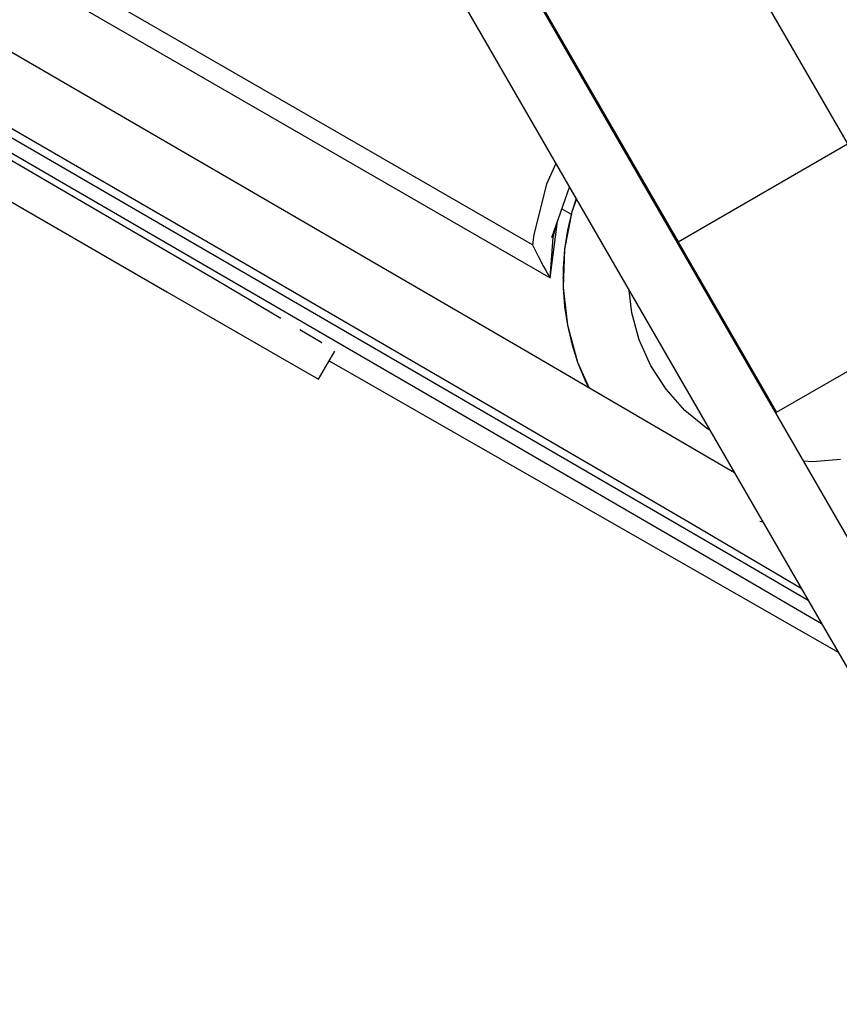
# Model space of a CAD drawing. Units: millimetres. Extents: x -5430 to 6896, y -2715 to 6750.
# Drawn here: x -608 to -483, y 1799 to 1949 of the extents above; entities that cross this region are included whole.
import ezdxf

# ---------------------------------------------------------------- set-up
doc = ezdxf.new("R2010")
doc.units = ezdxf.units.MM
doc.styles.get("Standard").update_dxf_attribs({"font": 'arial.ttf'})
doc.dimstyles.new('Kopia ISO-25', dxfattribs={"dimtxt": 300, "dimasz": 120, "dimexe": 1.25, "dimexo": 0.625, "dimgap": 100, "dimtad": 1, "dimlfac": 0.001, "dimrnd": 0.1, "dimtxsty": 'Standard', "dimblk": 'ARCHTICK', "dimcen": 2.5, "dimadec": 0, "dimazin": 0, "dimtfac": 1, "dimtmove": 0, "dimatfit": 3, "dimfxl": 1, "dimarcsym": 0})

# ---------------------------------------------------------------- blocks, each defined once
blk = doc.blocks.new('_ArchTick')
at = {"color": 0, "linetype": 'ByBlock', "const_width": 0.15}
blk.add_lwpolyline([(-0.5, -0.5), (0.5, 0.5)], dxfattribs=at)
blk = doc.blocks.new('*D7')
at = {"color": 0, "lineweight": -2}
for p, q in [((2306.74, 4946.17), (-4954.38, 4946.17)), ((-4953.13, 4946.17), (-4953.13, -1782.41)), ((-2157.74, -1782.41), (-4954.38, -1782.41))]:
    blk.add_line(p, q, dxfattribs=at)
at = {"layer": 'Defpoints', "color": 0}
for p in [(2307.37, 4946.17), (-4953.13, -1782.41), (-2157.12, -1782.41)]:
    blk.add_point(p, dxfattribs=at)
at = {"color": 0, "lineweight": -2, "xscale": 120, "yscale": 120, "zscale": 120}
for p, rotation in [((-4953.13, 4946.17), 90), ((-4953.13, -1782.41), 270)]:
    blk.add_blockref('_ArchTick', p, dxfattribs=dict(at, rotation=rotation))
at = {"color": 0, "insert": (-5233.41, 1581.88), "char_height": 300, "attachment_point": 5, "rotation": 90}
blk.add_mtext('6,7m', dxfattribs=at)
blk = doc.blocks.new('*D8')
at = {"color": 0, "lineweight": -2}
for p, q in [((4695.91, 2932.55), (4695.91, -2649.58)), ((-3849.94, -383.04), (-3849.94, -2649.58)), ((-3849.94, -2648.33), (4695.91, -2648.33))]:
    blk.add_line(p, q, dxfattribs=at)
at = {"layer": 'Defpoints', "color": 0}
for p in [(4695.91, 2933.17), (-3849.94, -382.41), (4695.91, -2648.33)]:
    blk.add_point(p, dxfattribs=at)
at = {"color": 0, "lineweight": -2, "xscale": 120, "yscale": 120, "zscale": 120, "rotation": 180}
blk.add_blockref('_ArchTick', (-3849.94, -2648.33), dxfattribs=at)
at = {"color": 0, "lineweight": -2, "xscale": 120, "yscale": 120, "zscale": 120}
blk.add_blockref('_ArchTick', (4695.91, -2648.33), dxfattribs=at)
at = {"color": 0, "insert": (422.99, -2368.04), "char_height": 300, "attachment_point": 5}
blk.add_mtext('8,5m', dxfattribs=at)

msp = doc.modelspace()

# ---------------------------------------------------------------- linework, layer by layer
for p, q in [((-926.012, 2639.095, 0), (-507.87, 1915.153, 0)), ((-530.08, 1914.692, 0), (-1123.758, 2257.452, 0)), ((-1125.685, 2255.101, 0), (-527.375, 1909.666, 0)), ((-511.917, 1981.862, 0), (-451.413, 1877.065, 0)), ((-477.393, 1862.065, 0), (-537.898, 1966.862, 0)), ((-546.558, 1961.862, 0), (-486.054, 1857.065, 0)), ((-572.576, 1922.624, 0), (-622.959, 1951.844, 0)), ((-627.959, 1943.184, 0), (-577.577, 1913.964, 0)), ((-520.486, 1936.997, 0), (-520.579, 1936.865, 0)), ((-518.78, 1933.749, 0), (-518.678, 1933.867, 0)), ((-549.072, 1895.953, 0), (-611.16, 1931.96, 0)), ((-517.848, 1932.43, 0), (-517.942, 1932.297, 0)), ((-517.796, 1932.338, 0), (-517.892, 1932.211, 0)), ((-612.16, 1930.228, 0), (-550.072, 1894.221, 0)), ((-507.87, 1915.153, 0), (-482.02, 1930.078, 0)), ((-610.02, 1927.918, 0), (-578.177, 1909.289, 0)), ((-526.486, 1927.096, 0), (-527.93, 1923.957, 0)), ((-614.034, 1923.853, 0), (-585.805, 1907.552, 0)), ((-527.93, 1923.957, 0), (-529.866, 1916.261, 0)), ((-527.101, 1915.832, 0), (-524.403, 1923.489, 0)), ((-531.394, 1898.685, 0), (-572.576, 1922.624, 0)), ((-512.257, 1922.451, 0), (-512.174, 1922.605, 0)), ((-523.42, 1921.785, 0), (-524.064, 1919.748, 0)), ((-523.366, 1921.692, 0), (-524.064, 1919.748, 0)), ((-525.572, 1920.172, 0), (-524.168, 1919.362, 0)), ((-524.064, 1919.748, 0), (-525.173, 1914.029, 0)), ((-524.064, 1919.748, 0), (-524.729, 1916.91, 0)), ((-524.168, 1919.362, 0), (-524.136, 1919.451, 0)), ((-524.128, 1919.514, 0), (-524.139, 1919.428, 0)), ((-524.128, 1919.514, 0), (-524.139, 1919.428, 0)), ((-524.128, 1919.514, 0), (-524.139, 1919.428, 0)), ((-524.108, 1919.562, 0), (-524.128, 1919.514, 0)), ((-524.108, 1919.562, 0), (-524.128, 1919.514, 0)), ((-524.108, 1919.562, 0), (-524.128, 1919.514, 0)), ((-527.375, 1909.666, 0), (-526.241, 1918.273, 0)), ((-526.901, 1915.801, 0), (-526.375, 1917.894, 0)), ((-529.866, 1916.261, 0), (-530.08, 1914.692, 0)), ((-524.729, 1916.91, 0), (-525.173, 1914.029, 0)), ((-530.08, 1914.692, 0), (-529.199, 1912.977, 0)), ((-527.375, 1909.666, 0), (-526.901, 1915.801, 0)), ((-507.865, 1915.156, 0), (-492.865, 1889.175, 0)), ((-577.577, 1913.964, 0), (-536.395, 1890.024, 0)), ((-529.199, 1912.977, 0), (-528.357, 1911.41, 0)), ((-525.173, 1914.029, 0), (-525.397, 1908.208, 0)), ((-525.173, 1914.029, 0), (-525.397, 1911.123, 0)), ((-528.357, 1911.41, 0), (-528.003, 1910.771, 0)), ((-528.003, 1910.771, 0), (-527.7, 1910.233, 0)), ((-527.7, 1910.233, 0), (-527.571, 1910.008, 0)), ((-527.571, 1910.008, 0), (-527.468, 1909.827, 0)), ((-525.397, 1911.123, 0), (-525.397, 1908.208, 0)), ((-578.177, 1909.289, 0), (-568.43, 1903.503, 0)), ((-527.468, 1909.827, 0), (-527.399, 1909.708, 0)), ((-527.399, 1909.708, 0), (-527.375, 1909.666, 0)), ((-525.397, 1909.878, 0), (-525.425, 1909.666, 0)), ((-525.397, 1909.878, 0), (-525.425, 1909.666, 0)), ((-525.397, 1909.878, 0), (-525.425, 1909.666, 0)), ((-525.425, 1909.666, 0), (-525.397, 1909.454, 0)), ((-525.425, 1909.666, 0), (-525.397, 1909.454, 0)), ((-525.425, 1909.666, 0), (-525.397, 1909.454, 0)), ((-585.805, 1907.552, 0), (-568.516, 1897.57, 0)), ((-525.397, 1908.208, 0), (-524.729, 1902.421, 0)), ((-525.397, 1908.208, 0), (-525.173, 1905.302, 0)), ((-514.911, 1904.325, 0), (-515.304, 1907.729, 0)), ((-525.173, 1905.302, 0), (-524.729, 1902.421, 0)), ((-513.774, 1900.184, 0), (-514.911, 1904.325, 0)), ((-492.865, 1889.175, 0), (-467.02, 1904.097, 0)), ((-524.729, 1902.421, 0), (-523.185, 1896.804, 0)), ((-524.729, 1902.421, 0), (-524.064, 1899.583, 0)), ((-565.529, 1901.782, 0), (-562.16, 1899.782, 0)), ((-562.296, 1899.789, 0), (-562.16, 1899.782, 0)), ((-524.139, 1899.903, 0), (-524.128, 1899.818, 0)), ((-524.139, 1899.903, 0), (-524.128, 1899.818, 0)), ((-524.139, 1899.903, 0), (-524.128, 1899.818, 0)), ((-524.128, 1899.818, 0), (-524.108, 1899.769, 0)), ((-524.128, 1899.818, 0), (-524.108, 1899.769, 0)), ((-524.128, 1899.818, 0), (-524.108, 1899.769, 0)), ((-524.064, 1899.583, 0), (-523.185, 1896.804, 0)), ((-512.017, 1896.266, 0), (-513.774, 1900.184, 0)), ((-562.695, 1894.208, 0), (-560.213, 1898.506, 0)), ((-501.19, 1881.058, 0), (-531.394, 1898.685, 0)), ((-568.516, 1897.57, 0), (-562.695, 1894.208, 0)), ((-561.071, 1897.021, 0), (-522.17, 1874.718, 0)), ((-523.185, 1896.804, 0), (-521.418, 1892.862, 0)), ((-523.185, 1896.804, 0), (-522.095, 1894.101, 0)), ((-496.817, 1865.588, 0), (-549.072, 1895.953, 0)), ((-509.683, 1892.661, 0), (-512.017, 1896.266, 0)), ((-550.072, 1894.221, 0), (-497.817, 1863.856, 0)), ((-522.095, 1894.101, 0), (-521.508, 1892.915, 0)), ((-506.825, 1889.455, 0), (-509.683, 1892.661, 0)), ((-536.395, 1890.024, 0), (-506.19, 1872.398, 0)), ((-503.512, 1886.723, 0), (-506.825, 1889.455, 0)), ((-503.001, 1886.419, 0), (-503.512, 1886.723, 0)), ((-487.375, 1881.616, 0), (-488.741, 1881.721, 0)), ((-483.093, 1881.944, 0), (-487.375, 1881.616, 0)), ((-499.244, 1879.912, 0), (-501.19, 1881.058, 0)), ((-522.17, 1874.718, 0), (-483.469, 1852.589, 0)), ((-506.19, 1872.398, 0), (-489.094, 1862.332, 0)), ((-495.399, 1872.58, 0), (-494.951, 1872.475, 0)), ((-488.011, 1860.455, 0), (-496.817, 1865.588, 0)), ((-497.817, 1863.856, 0), (-485.996, 1856.966, 0)), ((-486.054, 1857.065, 0), (-457.153, 1807.007, 0))]:
    msp.add_line(p, q)

# ---------------------------------------------------------------- dimensions: what is measured, and where the dimension line sits
dim = msp.add_linear_dim(base=(-4953.126, -1782.414), p1=(2307.367, 4946.173), p2=(-2157.117, -1782.414), angle=90, dimstyle='Kopia ISO-25', override={"dimpost": 'm'})
dim.commit()
dim.dimension.update_dxf_attribs({"geometry": '*D7', "text_midpoint": (-5233.412, 1581.88)})
dim = msp.add_linear_dim(base=(4695.909, -2648.327), p1=(-3849.938, -382.414), p2=(4695.909, 2933.173), dimstyle='Kopia ISO-25', override={"dimpost": 'm'})
dim.commit()
dim.dimension.update_dxf_attribs({"geometry": '*D8', "text_midpoint": (422.986, -2368.041)})

doc.saveas('drawing.dxf')
